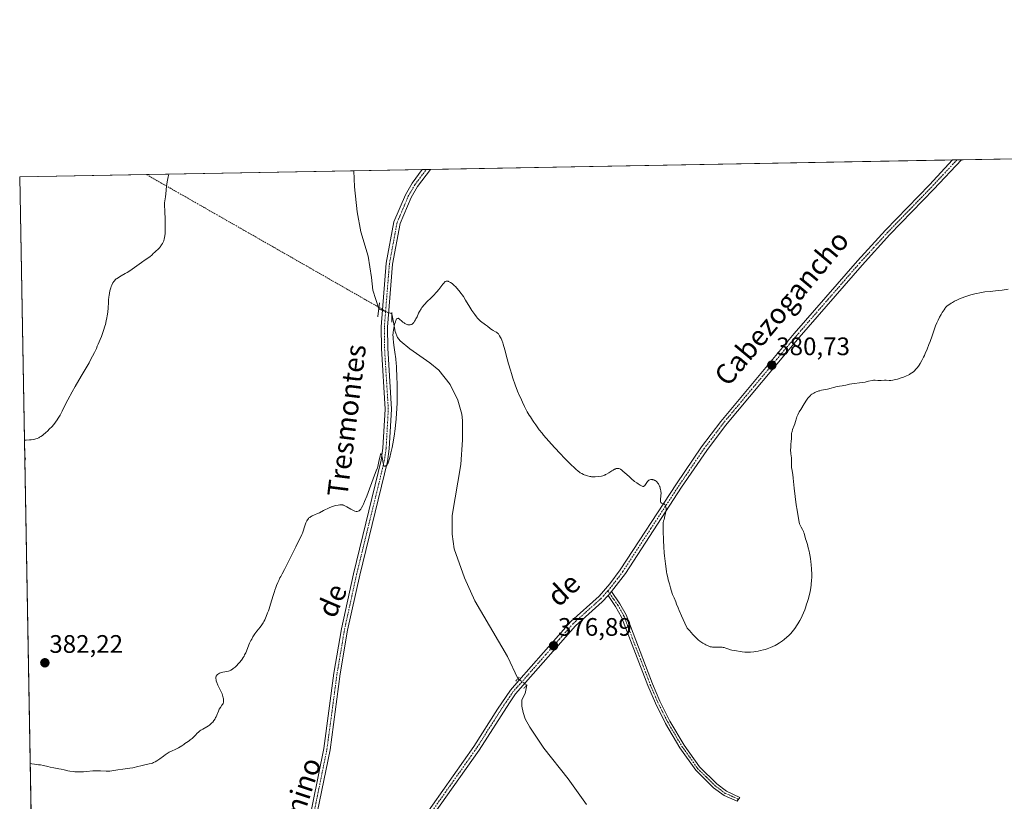
# Model space of a CAD drawing. Units: metres. Extents: x 625747 to 629234, y 4660157 to 4662532.
# Drawn here: x 625747 to 626136, y 4662223 to 4662532 of the extents above; entities that cross this region are included whole.
import ezdxf
from ezdxf.enums import TextEntityAlignment as Align

# ---------------------------------------------------------------- set-up
doc = ezdxf.new("R2010")
doc.units = ezdxf.units.M
doc.header["$MEASUREMENT"] = 0
doc.linetypes.add('TRAZO_Y_PUNTO', pattern=[1, 0.5, -0.25, 0, -0.25])
doc.linetypes.add('TRAZOS2', pattern=[0.375, 0.25, -0.125])
for name, color, linetype, lineweight in [('Camino', 19, 'Continuous', 0), ('Camino Cxs', 19, 'Continuous', 0), ('Camino eje', 39, 'TRAZO_Y_PUNTO', 13), ('Camino eje virtual', 6, 'TRAZO_Y_PUNTO', 0), ('Carátula', 7, 'Continuous', 5), ('Comarca CxS', 133, 'Continuous', 0), ('Comunidad Autónoma CxS', 142, 'Continuous', 0), ('Corriente natural lineal', 142, 'Continuous', 13), ('Corriente natural lineal oculto', 19, 'TRAZO_Y_PUNTO', 13), ('Cultivos herbáceos CxS', 92, 'Continuous', 0), ('Curva de nivel normal', 36, 'Continuous', 0), ('Espacio natural protegido', 2, 'Continuous', 13), ('Espacio natural protegido CxS', 2, 'Continuous', 0), ('Municipio CxS', 142, 'Continuous', 0), ('Pista no pavimentada', 254, 'Continuous', 13), ('Pista no pavimentada Cxs', 254, 'Continuous', 0), ('Pista pavimentada eje', 135, 'TRAZO_Y_PUNTO', 0), ('Provincia CxS', 1, 'Continuous', 0), ('Puente lineal', 2, 'TRAZOS2', 0), ('Punto de cota en terreno', 7, 'Continuous', 0), ('Rótulo de punto de cota en terreno', 19, 'Continuous', 0), ('Texto cartográfico', 19, 'Continuous', 0)]:
    doc.layers.add(name, color=color, linetype=linetype, lineweight=lineweight)
doc.styles.add('Arial', font='txt', dxfattribs={"height": 0.2})

# ---------------------------------------------------------------- blocks, each defined once
blk = doc.blocks.new('*U163')
at = {"layer": 'Cultivos herbáceos CxS', "color": 92, "linetype": 'Continuous', "lineweight": 0}
blk.add_polyline3d([(625770.79, 4661107.4, 350.18), (625764.11, 4661482.95, 359.38), (625796.22, 4661499.79, 362.35), (625807.36, 4661513.71, 364.18), (625808.29, 4661533.2, 364.68), (625798.08, 4661541.55, 363.57), (625776.73, 4661554.54, 361.76), (625763.74, 4661575.89, 362.27), (625762.74, 4661574.18, 361.88), (625762.49, 4661573.76, 361.77), (625746.54, 4662469.87, 387.51), (626291.59, 4662479.7, 378.87), (626295.15, 4662472.59, 378.29), (626300.1, 4662447.8, 378.25), (626313.73, 4662425.5, 377.89), (626321.02, 4662391.46, 377.29), (626339.54, 4662370.79, 375.75)], dxfattribs=at)
blk = doc.blocks.new('*U172')
at = {"layer": 'Curva de nivel normal', "color": 36, "linetype": 'Continuous', "lineweight": 0}
for points in [[(625748.39, 4662365.7, 385), (625748.58, 4662365.73, 385), (625749.1, 4662365.78, 385), (625750.45, 4662365.86, 385), (625751.13, 4662365.92, 385), (625752.02, 4662366.04, 385), (625752.54, 4662366.16, 385), (625752.86, 4662366.24, 385), (625753.47, 4662366.45, 385), (625754.08, 4662366.71, 385), (625754.4, 4662366.88, 385), (625754.93, 4662367.2, 385), (625755.53, 4662367.63, 385), (625755.88, 4662367.9, 385), (625756.92, 4662368.8, 385), (625757.48, 4662369.33, 385), (625758.35, 4662370.18, 385), (625759.21, 4662371.08, 385), (625760, 4662371.99, 385), (625760.71, 4662372.88, 385), (625761.36, 4662373.79, 385), (625761.77, 4662374.41, 385), (625762.53, 4662375.69, 385), (625763.36, 4662377.27, 385), (625764.71, 4662379.96, 385), (625765.61, 4662381.69, 385), (625767.3, 4662384.81, 385), (625768.53, 4662387.04, 385), (625770.82, 4662391.06, 385), (625773.96, 4662396.36, 385), (625774.86, 4662397.98, 385), (625775.34, 4662398.9, 385), (625776.09, 4662400.4, 385), (625776.86, 4662402.02, 385), (625777.24, 4662402.87, 385), (625777.62, 4662403.75, 385), (625778.36, 4662405.56, 385), (625778.83, 4662406.78, 385), (625779.68, 4662409.14, 385), (625780.21, 4662410.77, 385), (625780.43, 4662411.52, 385), (625780.79, 4662412.89, 385), (625781.06, 4662414.14, 385), (625781.19, 4662414.92, 385), (625781.39, 4662416.41, 385), (625781.53, 4662418.06, 385), (625781.65, 4662420.17, 385), (625781.71, 4662421.16, 385), (625781.82, 4662422.4, 385), (625781.9, 4662423, 385), (625782.04, 4662423.88, 385), (625782.23, 4662424.77, 385), (625782.34, 4662425.22, 385), (625782.57, 4662426.04, 385), (625782.71, 4662426.46, 385), (625782.96, 4662427.07, 385), (625783.25, 4662427.67, 385), (625783.41, 4662427.96, 385), (625783.79, 4662428.52, 385), (625784, 4662428.78, 385), (625784.35, 4662429.16, 385), (625784.74, 4662429.5, 385), (625785.03, 4662429.72, 385), (625785.64, 4662430.13, 385), (625786.68, 4662430.73, 385), (625788.22, 4662431.58, 385), (625789.05, 4662432.06, 385), (625789.69, 4662432.47, 385), (625791, 4662433.35, 385), (625794.67, 4662436.04, 385), (625796.12, 4662437.03, 385), (625797.57, 4662438, 385), (625798.12, 4662438.4, 385), (625798.75, 4662438.94, 385), (625799.43, 4662439.62, 385), (625799.79, 4662439.97, 385), (625800.4, 4662440.51, 385), (625801.32, 4662441.33, 385), (625801.78, 4662441.81, 385), (625802.18, 4662442.28, 385), (625802.38, 4662442.53, 385), (625802.65, 4662442.93, 385), (625803.03, 4662443.57, 385), (625803.36, 4662444.25, 385), (625803.5, 4662444.61, 385), (625803.73, 4662445.37, 385), (625803.83, 4662445.77, 385), (625803.96, 4662446.69, 385), (625804.03, 4662447.39, 385), (625804.06, 4662447.91, 385), (625804.09, 4662449.08, 385), (625804.09, 4662451.48, 385), (625804.05, 4662453.19, 385), (625803.93, 4662456.22, 385), (625803.77, 4662458.73, 385), (625803.76, 4662459.26, 385), (625803.78, 4662459.52, 385), (625803.89, 4662460.38, 385), (625804.14, 4662462, 385), (625804.28, 4662463.12, 385), (625804.63, 4662466.12, 385), (625804.9, 4662467.93, 385), (625805.15, 4662469.23, 385), (625805.31, 4662469.9, 385), (625805.57, 4662470.93, 385), (625805.57, 4662470.93, 385)], [(625748.54, 4662357.57, 385), (625748.54, 4662357.57, 385), (625748.78, 4662358.34, 385), (625748.51, 4662359.13, 385)]]:
    blk.add_polyline3d(points, dxfattribs=at)
blk = doc.blocks.new('5PATER')
at = {"layer": 'Carátula', "linetype": 'Continuous', "lineweight": 5}
h = blk.add_hatch(color=250, dxfattribs=at)
edge = h.paths.add_edge_path()
edge.add_ellipse((0, 0.01), major_axis=(-1.33, -1.34), ratio=0.999422, start_angle=0, end_angle=360)
blk = doc.blocks.new('*U206')
at = {"layer": 'Pista no pavimentada Cxs', "color": 254, "linetype": 'Continuous', "lineweight": 0}
blk.add_polyline3d([(625905.63, 4662215.67, 377.32), (625926.15, 4662244.63, 376.89), (625935.45, 4662259.46, 376.63), (625940.61, 4662266.99, 376.39), (625943.89, 4662270.73, 376.31), (625953.63, 4662281.82, 376.72), (625964.51, 4662294.11, 377.23), (625975.64, 4662304.13, 377.82), (625979.94, 4662309.02, 378.2), (625983.98, 4662314.53, 378.6), (626006.21, 4662348.51, 380.34), (626016.17, 4662363.15, 380.64), (626023.73, 4662373.18, 380.71), (626052.83, 4662407.99, 380.82), (626077.79, 4662436.63, 381.19), (626088.86, 4662448.8, 381.3), (626106.27, 4662466.75, 381.59), (626115.42, 4662476.52, 381.75), (626118.9, 4662476.58, 381.75), (626118.9, 4662476.58, 381.75), (626108.07, 4662465.03, 381.55), (626090.68, 4662447.08, 381.23), (626079.65, 4662434.98, 381.14), (626054.74, 4662406.37, 380.71), (626025.69, 4662371.62, 380.6), (626018.21, 4662361.69, 380.65), (626008.29, 4662347.13, 380.49), (625986.04, 4662313.11, 378.67), (625980.49, 4662305.88, 378.17), (625979.18, 4662304.39, 378.05), (625976.83, 4662301.85, 377.81), (625966.29, 4662292.35, 377.27), (625955.51, 4662280.16, 376.85), (625942.59, 4662265.45, 376.31), (625940.17, 4662261.91, 376.46), (625928.23, 4662243.26, 376.81), (625907.67, 4662214.21, 377.23)], dxfattribs=at)
blk = doc.blocks.new('*U207')
at = {"layer": 'Pista pavimentada eje', "color": 135, "linetype": 'TRAZO_Y_PUNTO', "lineweight": 0}
blk.add_polyline3d([(626117.16, 4662476.55, 381.73), (626117.16, 4662476.55, 381.73), (626111.75, 4662470.78, 381.63), (626107.17, 4662465.89, 381.56), (626098.48, 4662456.92, 381.35), (626089.77, 4662447.94, 381.26), (626084.24, 4662441.86, 381.23), (626078.72, 4662435.81, 381.16), (626066.27, 4662421.5, 380.87), (626053.79, 4662407.18, 380.76), (626024.71, 4662372.4, 380.65), (626017.19, 4662362.42, 380.64), (626012.21, 4662355.1, 380.6), (626007.25, 4662347.82, 380.41), (625996.14, 4662330.83, 379.48), (625985.01, 4662313.82, 378.62), (625982.99, 4662311.07, 378.47), (625980.22, 4662307.45, 378.17), (625979.09, 4662306.17, 378.09)], dxfattribs=at)

msp = doc.modelspace()

# ---------------------------------------------------------------- linework, layer by layer
at = {"layer": 'Camino', "color": 19, "linetype": 'Continuous', "lineweight": 0}
for points in [[(625979.18, 4662304.39, 378.05), (625980.49, 4662305.88, 378.17)], [(625980.49, 4662305.88, 378.17), (625983.89, 4662301.12, 378.43), (625986.37, 4662296.65, 378.62), (625996.78, 4662269.48, 378.57), (625999.73, 4662262.63, 378.32), (626003.67, 4662254.73, 378.2), (626009.27, 4662245.25, 377.96), (626015.39, 4662236.6, 377.8), (626022.2, 4662229.88, 377.81), (626026.04, 4662226.97, 377.71), (626031.26, 4662224.48, 377.8), (626030.2, 4662223.08, 377.56), (626025.04, 4662225.23, 377.36), (626020.88, 4662228.37, 377.57), (626013.85, 4662235.3, 377.42), (626007.59, 4662244.17, 377.61), (626001.91, 4662253.77, 378), (625997.91, 4662261.8, 378.01), (625994.92, 4662268.72, 378.13), (625984.55, 4662295.81, 378.28), (625982.19, 4662300.06, 378.17), (625979.18, 4662304.39, 378.05)]]:
    msp.add_polyline3d(points, dxfattribs=at)
at = {"layer": 'Camino Cxs', "color": 19, "linetype": 'Continuous', "lineweight": 0}
msp.add_polyline3d([(625979.18, 4662304.39, 378.05), (625980.49, 4662305.88, 378.17), (625983.89, 4662301.12, 378.43), (625986.37, 4662296.65, 378.62), (625996.78, 4662269.48, 378.57), (625999.73, 4662262.63, 378.32), (626003.67, 4662254.73, 378.2), (626009.27, 4662245.25, 377.96), (626015.39, 4662236.6, 377.8), (626022.2, 4662229.88, 377.81), (626026.04, 4662226.97, 377.71), (626031.26, 4662224.48, 377.8), (626030.2, 4662223.08, 377.56), (626025.04, 4662225.23, 377.36), (626020.88, 4662228.37, 377.57), (626013.85, 4662235.3, 377.42), (626007.59, 4662244.17, 377.61), (626001.91, 4662253.77, 378), (625997.91, 4662261.8, 378.01), (625994.92, 4662268.72, 378.13), (625984.55, 4662295.81, 378.28), (625982.19, 4662300.06, 378.17), (625979.18, 4662304.39, 378.05)], close=True, dxfattribs=at)
at = {"layer": 'Camino eje', "color": 39, "linetype": 'TRAZO_Y_PUNTO', "lineweight": 13}
msp.add_polyline3d([(625979.09, 4662306.17, 378.09), (625981.54, 4662302.76, 378.19), (625983.04, 4662300.59, 378.3), (625985.46, 4662296.23, 378.45), (625990.67, 4662282.65, 378.33), (625995.85, 4662269.1, 378.39), (625997.33, 4662265.68, 378.35), (625998.82, 4662262.22, 378.18), (626000.79, 4662258.27, 378.21), (626002.79, 4662254.25, 378.11), (626005.59, 4662249.51, 378.05), (626008.43, 4662244.71, 377.8), (626011.49, 4662240.39, 377.92), (626014.62, 4662235.95, 377.63), (626018.14, 4662232.49, 377.68), (626021.54, 4662229.13, 377.76), (626023.46, 4662227.67, 377.63), (626025.54, 4662226.1, 377.55), (626028.12, 4662225.03, 377.66), (626030.73, 4662223.78, 377.72)], dxfattribs=at)
at = {"layer": 'Camino eje virtual', "color": 6, "linetype": 'TRAZO_Y_PUNTO', "lineweight": 0}
msp.add_polyline3d([(625796.64, 4662470.77, 385.39), (625891.24, 4662416.75, 380.91)], dxfattribs=at)
at = {"layer": 'Comarca CxS', "color": 133, "linetype": 'Continuous', "lineweight": 0}
msp.add_polyline3d([(629234.11, 4660218.85, 379.19), (625787.71, 4660156.76, 443.35), (625746.54, 4662469.87, 387.51), (629191.8, 4662531.98, 398.76), (629234.11, 4660218.85, 379.19)], close=True, dxfattribs=at)
at = {"layer": 'Comunidad Autónoma CxS', "color": 142, "linetype": 'Continuous', "lineweight": 0}
msp.add_polyline3d([(629234.11, 4660218.85, 379.19), (625787.71, 4660156.76, 443.35), (625746.54, 4662469.87, 387.51), (629191.8, 4662531.98, 398.76), (629234.11, 4660218.85, 379.19)], close=True, dxfattribs=at)
at = {"layer": 'Corriente natural lineal', "color": 142, "linetype": 'Continuous', "lineweight": 13}
for points in [[(625878.72, 4662472.25, 382.8), (625878.72, 4662472.25, 382.8), (625878.88, 4662465.92, 382.57), (625879.95, 4662456, 382.1), (625881.42, 4662448.09, 381.64), (625884.35, 4662438.53, 381.13), (625885.67, 4662430.11, 380.5), (625886.15, 4662425.1, 380.41), (625888.52, 4662417.65, 380.95)], [(625893.73, 4662415.67, 380.46), (625894.36, 4662412.4, 380.16), (625895.07, 4662408.74, 379.83), (625895.94, 4662406.39, 379.6), (625896.98, 4662405.07, 379.47), (625900.83, 4662401.86, 379.36), (625908.78, 4662396.28, 379.03), (625912.22, 4662393.46, 378.84), (625916.76, 4662387.83, 378.65), (625919.84, 4662381.57, 378.57), (625921.33, 4662376.09, 378.4), (625921.61, 4662373.54, 378.35), (625921.66, 4662365.95, 378.2), (625920.98, 4662356.17, 378.08), (625917.54, 4662336.03, 377.81), (625917.6, 4662328.61, 377.68), (625918.32, 4662322.79, 377.59), (625922.46, 4662311.39, 377.35), (625926.46, 4662302.24, 377.17), (625939.4, 4662280.26, 376.64), (625943.52, 4662271.51, 376.32)], [(625947.01, 4662268.96, 376.23), (625946.39, 4662265.63, 375.95), (625945.05, 4662263.06, 375.95), (625945.07, 4662260.56, 375.91), (625945.57, 4662258.06, 375.83), (625946.48, 4662255.63, 375.8), (625948.31, 4662252.35, 375.95), (625953.8, 4662244, 375.94), (625963.41, 4662231.88, 375.51), (625970.62, 4662221.68, 375.42)]]:
    msp.add_polyline3d(points, dxfattribs=at)
at = {"layer": 'Corriente natural lineal oculto', "color": 19, "linetype": 'TRAZO_Y_PUNTO', "lineweight": 13}
for points in [[(625888.52, 4662417.65, 380.95), (625888.53, 4662417.63, 380.95), (625893.73, 4662415.67, 380.46)], [(625943.52, 4662271.51, 376.32), (625943.52, 4662271.5, 376.32), (625947.01, 4662268.96, 376.23)]]:
    msp.add_polyline3d(points, dxfattribs=at)
at = {"layer": 'Cultivos herbáceos CxS', "color": 92, "linetype": 'Continuous', "lineweight": 0}
msp.add_polyline3d([(625762.49, 4661573.76, 361.77), (625753.65, 4662070.3, 374.56), (625753.62, 4662072.21, 374.58), (625753.58, 4662074.1, 374.62), (625746.54, 4662469.87, 387.51), (625796.64, 4662470.77, 385.39), (625878.72, 4662472.25, 382.8), (625905.75, 4662472.74, 381.86), (625907.34, 4662472.77, 381.88), (625908.93, 4662472.8, 381.88), (626115.42, 4662476.52, 381.75), (626117.16, 4662476.55, 381.73), (626118.9, 4662476.58, 381.75), (626291.59, 4662479.7, 378.87)], dxfattribs=at)
at = {"layer": 'Curva de nivel normal', "color": 36, "linetype": 'Continuous', "lineweight": 0}
msp.add_polyline3d([(626137.42, 4662425.49, 380), (626135.81, 4662425.22, 380), (626135, 4662425.1, 380), (626133.4, 4662424.9, 380), (626130.32, 4662424.59, 380), (626128.18, 4662424.34, 380), (626127.5, 4662424.25, 380), (626126.21, 4662424.02, 380), (626124.97, 4662423.76, 380), (626124.17, 4662423.57, 380), (626122.61, 4662423.15, 380), (626121.08, 4662422.69, 380), (626120.33, 4662422.44, 380), (626119.23, 4662422.05, 380), (626118.16, 4662421.62, 380), (626117.65, 4662421.39, 380), (626117.15, 4662421.16, 380), (626116.21, 4662420.67, 380), (626115.34, 4662420.18, 380), (626114.83, 4662419.87, 380), (626113.96, 4662419.3, 380), (626113.32, 4662418.84, 380), (626113.06, 4662418.6, 380), (626112.69, 4662418.2, 380), (626112.5, 4662417.95, 380), (626112.06, 4662417.33, 380), (626111.33, 4662416.18, 380), (626110.92, 4662415.5, 380), (626110.29, 4662414.4, 380), (626109.69, 4662413.24, 380), (626109.41, 4662412.66, 380), (626109.15, 4662412.09, 380), (626108.69, 4662410.95, 380), (626108.25, 4662409.76, 380), (626107.3, 4662407.01, 380), (626106.5, 4662404.77, 380), (626106.05, 4662403.57, 380), (626105.35, 4662401.78, 380), (626104.64, 4662400.07, 380), (626104.29, 4662399.28, 380), (626103.95, 4662398.54, 380), (626103.29, 4662397.23, 380), (626102.65, 4662396.12, 380), (626102.23, 4662395.46, 380), (626101.95, 4662395.06, 380), (626101.39, 4662394.32, 380), (626100.82, 4662393.67, 380), (626100.52, 4662393.36, 380), (626100.05, 4662392.93, 380), (626099.54, 4662392.52, 380), (626099.26, 4662392.32, 380), (626098.66, 4662391.94, 380), (626098.34, 4662391.75, 380), (626097.81, 4662391.48, 380), (626097.24, 4662391.21, 380), (626096, 4662390.69, 380), (626094.7, 4662390.22, 380), (626093.58, 4662389.88, 380), (626093.05, 4662389.74, 380), (626092.33, 4662389.57, 380), (626091.85, 4662389.48, 380), (626091.03, 4662389.39, 380), (626090.35, 4662389.39, 380), (626089.16, 4662389.45, 380), (626088.53, 4662389.45, 380), (626087.25, 4662389.4, 380), (626086.35, 4662389.38, 380), (626085.83, 4662389.4, 380), (626084.87, 4662389.45, 380), (626084.39, 4662389.44, 380), (626084.13, 4662389.42, 380), (626083.57, 4662389.33, 380), (626082.19, 4662389.03, 380), (626080.82, 4662388.75, 380), (626079.71, 4662388.58, 380), (626075.59, 4662388, 380), (626074.65, 4662387.84, 380), (626073.16, 4662387.53, 380), (626072.28, 4662387.36, 380), (626071.75, 4662387.29, 380), (626070.69, 4662387.16, 380), (626069.75, 4662386.98, 380), (626065.99, 4662385.96, 380), (626065.17, 4662385.78, 380), (626063.64, 4662385.48, 380), (626062.92, 4662385.32, 380), (626062.57, 4662385.22, 380), (626062.22, 4662385.11, 380), (626061.55, 4662384.86, 380), (626060.92, 4662384.57, 380), (626060.52, 4662384.36, 380), (626059.81, 4662383.93, 380), (626059.4, 4662383.63, 380), (626059.21, 4662383.46, 380), (626058.92, 4662383.19, 380), (626058.48, 4662382.69, 380), (626058.24, 4662382.38, 380), (626057.71, 4662381.63, 380), (626056.73, 4662380.14, 380), (626055.36, 4662377.93, 380), (626054.79, 4662376.94, 380), (626054.2, 4662375.83, 380), (626053.94, 4662375.28, 380), (626053.82, 4662374.97, 380), (626053.65, 4662374.42, 380), (626053.32, 4662373.09, 380), (626053.04, 4662372.22, 380), (626052.78, 4662371.51, 380), (626052.18, 4662369.95, 380), (626051.93, 4662369.18, 380), (626051.84, 4662368.83, 380), (626051.77, 4662368.5, 380), (626051.69, 4662367.89, 380), (626051.68, 4662367.51, 380), (626051.69, 4662366.75, 380), (626051.69, 4662366.14, 380), (626051.66, 4662365.45, 380), (626051.53, 4662363.96, 380), (626051.44, 4662362.88, 380), (626051.4, 4662361.93, 380), (626051.4, 4662361.36, 380), (626051.42, 4662360.99, 380), (626051.48, 4662360.3, 380), (626051.7, 4662358.73, 380), (626051.76, 4662357.92, 380), (626051.76, 4662357.36, 380), (626051.71, 4662356.26, 380), (626051.7, 4662355.74, 380), (626051.72, 4662355.49, 380), (626051.79, 4662355, 380), (626052.04, 4662353.77, 380), (626052.19, 4662352.81, 380), (626052.28, 4662352.2, 380), (626052.44, 4662350.7, 380), (626052.81, 4662346.82, 380), (626053.17, 4662343.51, 380), (626053.61, 4662340.19, 380), (626053.92, 4662338.14, 380), (626054.47, 4662334.85, 380), (626054.76, 4662333.36, 380), (626054.92, 4662332.73, 380), (626055.02, 4662332.41, 380), (626055.27, 4662331.86, 380), (626055.51, 4662331.43, 380), (626056.06, 4662330.47, 380), (626056.43, 4662329.71, 380), (626056.53, 4662329.46, 380), (626056.71, 4662328.94, 380), (626057.32, 4662326.8, 380), (626057.52, 4662326.12, 380), (626058, 4662324.54, 380), (626058.38, 4662323.22, 380), (626058.73, 4662321.83, 380), (626058.89, 4662321.12, 380), (626059.03, 4662320.42, 380), (626059.26, 4662319.01, 380), (626059.43, 4662317.6, 380), (626059.51, 4662316.65, 380), (626059.64, 4662314.72, 380), (626059.71, 4662312.73, 380), (626059.71, 4662311.7, 380), (626059.65, 4662310.1, 380), (626059.56, 4662308.98, 380), (626059.49, 4662308.4, 380), (626059.37, 4662307.51, 380), (626059.21, 4662306.59, 380), (626059.08, 4662305.97, 380), (626058.8, 4662304.71, 380), (626058.31, 4662302.83, 380), (626057.96, 4662301.63, 380), (626057.72, 4662300.86, 380), (626057.25, 4662299.43, 380), (626056.99, 4662298.72, 380), (626056.49, 4662297.45, 380), (626056.01, 4662296.35, 380), (626055.69, 4662295.69, 380), (626055.02, 4662294.47, 380), (626054.23, 4662293.15, 380), (626053.69, 4662292.3, 380), (626053.33, 4662291.76, 380), (626052.61, 4662290.76, 380), (626051.91, 4662289.88, 380), (626051.55, 4662289.46, 380), (626050.96, 4662288.85, 380), (626050.64, 4662288.54, 380), (626049.92, 4662287.88, 380), (626048.77, 4662286.93, 380), (626048.11, 4662286.43, 380), (626047.05, 4662285.69, 380), (626045.91, 4662284.98, 380), (626045.32, 4662284.65, 380), (626044.3, 4662284.15, 380), (626043.46, 4662283.79, 380), (626042.17, 4662283.32, 380), (626041.29, 4662283.04, 380), (626040.7, 4662282.87, 380), (626039.5, 4662282.58, 380), (626038.6, 4662282.39, 380), (626037.41, 4662282.18, 380), (626036.82, 4662282.1, 380), (626035.54, 4662281.97, 380), (626034.34, 4662281.91, 380), (626033.78, 4662281.91, 380), (626033.25, 4662281.94, 380), (626032.27, 4662282.03, 380), (626031.4, 4662282.17, 380), (626029.92, 4662282.46, 380), (626028.18, 4662282.77, 380), (626027.66, 4662282.9, 380), (626027.4, 4662282.98, 380), (626025.76, 4662283.59, 380), (626025.11, 4662283.77, 380), (626024.76, 4662283.84, 380), (626024.38, 4662283.89, 380), (626023.59, 4662283.94, 380), (626023.05, 4662283.94, 380), (626021.99, 4662283.93, 380), (626021.27, 4662283.93, 380), (626020.47, 4662283.96, 380), (626020.11, 4662284.01, 380), (626019.59, 4662284.12, 380), (626019.33, 4662284.2, 380), (626018.76, 4662284.4, 380), (626017.9, 4662284.8, 380), (626017.43, 4662285.05, 380), (626016.69, 4662285.49, 380), (626015.92, 4662285.99, 380), (626015.54, 4662286.28, 380), (626014.84, 4662286.83, 380), (626014.47, 4662287.16, 380), (626013.86, 4662287.74, 380), (626012.76, 4662288.89, 380), (626011.34, 4662290.49, 380), (626010.48, 4662291.49, 380), (626009.57, 4662293.36, 380), (626008.19, 4662296.31, 380), (626007.28, 4662298.41, 380), (626006.87, 4662299.44, 380), (626006.3, 4662300.94, 380), (626005.95, 4662301.8, 380), (626005.28, 4662303.37, 380), (626004.73, 4662304.78, 380), (626004.17, 4662306.44, 380), (626003.87, 4662307.39, 380), (626003.43, 4662308.95, 380), (626003, 4662310.6, 380), (626002.8, 4662311.44, 380), (626002.47, 4662312.97, 380), (626002.33, 4662313.75, 380), (626002.12, 4662314.95, 380), (626001.85, 4662316.86, 380), (626001.62, 4662318.93, 380), (626001.52, 4662320.04, 380), (626001.42, 4662321.2, 380), (626001.26, 4662323.63, 380), (626001.12, 4662326.03, 380), (626000.96, 4662330.06, 380), (626000.94, 4662331.9, 380), (626000.98, 4662332.69, 380), (626001.02, 4662333.1, 380), (626001.16, 4662333.83, 380), (626001.32, 4662334.45, 380), (626001.68, 4662335.82, 380), (626001.92, 4662336.82, 380), (626002.08, 4662337.69, 380), (626002.13, 4662338.19, 380), (626002.15, 4662338.5, 380), (626002.12, 4662339.06, 380), (626002.08, 4662339.32, 380), (626001.94, 4662339.78, 380), (626001.8, 4662340.07, 380), (626001.63, 4662340.31, 380), (626001.53, 4662340.4, 380), (626001.42, 4662340.48, 380), (626001.19, 4662340.6, 380), (626000.47, 4662340.82, 380), (626000.28, 4662340.91, 380), (626000.19, 4662340.97, 380), (626000.08, 4662341.08, 380), (625999.96, 4662341.32, 380), (625999.91, 4662341.55, 380), (625999.9, 4662341.69, 380), (625999.9, 4662341.92, 380), (625999.95, 4662342.51, 380), (626000.08, 4662343.49, 380), (626000.12, 4662344.05, 380), (626000.14, 4662344.63, 380), (626000.14, 4662344.93, 380), (626000.11, 4662345.39, 380), (626000.04, 4662345.86, 380), (625999.98, 4662346.17, 380), (625999.82, 4662346.78, 380), (625999.62, 4662347.38, 380), (625999.51, 4662347.63, 380), (625999.28, 4662348.11, 380), (625999.09, 4662348.45, 380), (625998.78, 4662348.9, 380), (625998.62, 4662349.1, 380), (625998.36, 4662349.37, 380), (625998.19, 4662349.52, 380), (625997.83, 4662349.77, 380), (625997.65, 4662349.87, 380), (625997.3, 4662350.03, 380), (625996.95, 4662350.13, 380), (625996.72, 4662350.17, 380), (625996.3, 4662350.2, 380), (625996.08, 4662350.18, 380), (625995.69, 4662350.1, 380), (625995.34, 4662349.94, 380), (625995.13, 4662349.79, 380), (625994.99, 4662349.67, 380), (625994.74, 4662349.39, 380), (625994.47, 4662349.01, 380), (625993.94, 4662348.2, 380), (625993.68, 4662347.86, 380), (625993.56, 4662347.72, 380), (625993.33, 4662347.55, 380), (625993.2, 4662347.5, 380), (625993, 4662347.48, 380), (625992.89, 4662347.49, 380), (625992.64, 4662347.55, 380), (625992.43, 4662347.64, 380), (625991.92, 4662347.91, 380), (625991.04, 4662348.48, 380), (625990.53, 4662348.85, 380), (625989.7, 4662349.48, 380), (625988.37, 4662350.56, 380), (625987.48, 4662351.36, 380), (625985.8, 4662352.9, 380), (625985.04, 4662353.56, 380), (625984.7, 4662353.84, 380), (625984.14, 4662354.23, 380), (625983.88, 4662354.38, 380), (625983.51, 4662354.53, 380), (625983.13, 4662354.6, 380), (625982.93, 4662354.61, 380), (625982.63, 4662354.58, 380), (625982.42, 4662354.53, 380), (625981.97, 4662354.36, 380), (625981.72, 4662354.25, 380), (625981.2, 4662353.96, 380), (625980.64, 4662353.61, 380), (625979.48, 4662352.86, 380), (625978.64, 4662352.34, 380), (625978.24, 4662352.13, 380), (625977.86, 4662351.95, 380), (625977.63, 4662351.86, 380), (625977.18, 4662351.71, 380), (625976.55, 4662351.58, 380), (625975.36, 4662351.45, 380), (625974.11, 4662351.31, 380), (625973.43, 4662351.28, 380), (625972.71, 4662351.3, 380), (625972.33, 4662351.34, 380), (625971.94, 4662351.41, 380), (625971.13, 4662351.6, 380), (625970.32, 4662351.87, 380), (625969.79, 4662352.08, 380), (625969.44, 4662352.23, 380), (625968.79, 4662352.54, 380), (625968.19, 4662352.88, 380), (625967.89, 4662353.08, 380), (625967.39, 4662353.45, 380), (625966.49, 4662354.23, 380), (625965.92, 4662354.76, 380), (625964.49, 4662356.16, 380), (625961.88, 4662358.81, 380), (625960.37, 4662360.38, 380), (625958.02, 4662362.88, 380), (625955.74, 4662365.4, 380), (625954.68, 4662366.61, 380), (625953.71, 4662367.76, 380), (625953.11, 4662368.49, 380), (625952.01, 4662369.87, 380), (625950.61, 4662371.77, 380), (625949.8, 4662372.91, 380), (625949.32, 4662373.63, 380), (625948.46, 4662374.98, 380), (625948.03, 4662375.68, 380), (625947.26, 4662376.99, 380), (625946.58, 4662378.24, 380), (625946.16, 4662379.06, 380), (625945.35, 4662380.76, 380), (625944.51, 4662382.61, 380), (625944.08, 4662383.6, 380), (625943.44, 4662385.16, 380), (625942.49, 4662387.66, 380), (625941.58, 4662390.31, 380), (625940.99, 4662392.15, 380), (625940.61, 4662393.41, 380), (625939.88, 4662395.95, 380), (625939.36, 4662397.87, 380), (625938.41, 4662401.48, 380), (625937.78, 4662403.68, 380), (625937.58, 4662404.28, 380), (625937.23, 4662405.26, 380), (625936.91, 4662406.01, 380), (625936.7, 4662406.41, 380), (625936.33, 4662407.05, 380), (625935.98, 4662407.56, 380), (625935.81, 4662407.78, 380), (625935.53, 4662408.08, 380), (625935.23, 4662408.33, 380), (625935.06, 4662408.44, 380), (625934.69, 4662408.65, 380), (625933.82, 4662409.08, 380), (625933.34, 4662409.36, 380), (625933.09, 4662409.52, 380), (625932.57, 4662409.9, 380), (625931.51, 4662410.78, 380), (625930.73, 4662411.41, 380), (625930.23, 4662411.75, 380), (625929.24, 4662412.43, 380), (625928.71, 4662412.85, 380), (625928.43, 4662413.11, 380), (625927.9, 4662413.65, 380), (625927.63, 4662413.96, 380), (625927.19, 4662414.49, 380), (625926.5, 4662415.41, 380), (625925.77, 4662416.47, 380), (625925.38, 4662417.06, 380), (625924.58, 4662418.35, 380), (625922.87, 4662421.13, 380), (625921.99, 4662422.5, 380), (625921.54, 4662423.15, 380), (625921.09, 4662423.77, 380), (625920.21, 4662424.91, 380), (625919.35, 4662425.9, 380), (625918.81, 4662426.48, 380), (625918.46, 4662426.82, 380), (625917.82, 4662427.42, 380), (625917.49, 4662427.69, 380), (625916.9, 4662428.11, 380), (625916.39, 4662428.39, 380), (625916.1, 4662428.51, 380), (625915.92, 4662428.57, 380), (625915.59, 4662428.62, 380), (625915.27, 4662428.6, 380), (625915.13, 4662428.57, 380), (625914.84, 4662428.43, 380), (625914.66, 4662428.29, 380), (625914.26, 4662427.88, 380), (625913.91, 4662427.45, 380), (625913.07, 4662426.36, 380), (625912.31, 4662425.38, 380), (625911.51, 4662424.43, 380), (625911.08, 4662423.94, 380), (625910.38, 4662423.19, 380), (625909.24, 4662422.03, 380), (625907.58, 4662420.42, 380), (625906.76, 4662419.57, 380), (625906.23, 4662418.96, 380), (625905.98, 4662418.65, 380), (625905.62, 4662418.16, 380), (625905.28, 4662417.65, 380), (625904.66, 4662416.6, 380), (625904.3, 4662415.9, 380), (625903.66, 4662414.57, 380), (625903.24, 4662413.72, 380), (625903.06, 4662413.36, 380), (625902.72, 4662412.77, 380), (625902.41, 4662412.32, 380), (625902.09, 4662411.97, 380), (625901.84, 4662411.76, 380), (625901.7, 4662411.67, 380), (625901.43, 4662411.53, 380), (625901.16, 4662411.43, 380), (625900.98, 4662411.39, 380), (625900.62, 4662411.35, 380), (625900.26, 4662411.36, 380), (625900.08, 4662411.38, 380), (625899.78, 4662411.45, 380), (625899.3, 4662411.65, 380), (625898.79, 4662411.93, 380), (625898.52, 4662412.1, 380), (625898.1, 4662412.41, 380), (625897.45, 4662412.97, 380), (625896.87, 4662413.52, 380), (625896.59, 4662413.74, 380), (625896.31, 4662413.89, 380), (625896.18, 4662413.93, 380), (625895.91, 4662413.91, 380), (625895.79, 4662413.84, 380), (625895.6, 4662413.66, 380), (625895.42, 4662413.37, 380), (625895.31, 4662413.13, 380), (625895.09, 4662412.54, 380), (625894.8, 4662411.48, 380), (625894.63, 4662410.72, 380), (625894.36, 4662409.24, 380), (625894.23, 4662408.4, 380), (625894.19, 4662408.01, 380), (625894.15, 4662407.42, 380), (625894.17, 4662406.44, 380), (625894.2, 4662405.88, 380), (625894.35, 4662404.51, 380), (625894.51, 4662403.37, 380), (625894.9, 4662400.53, 380), (625895.21, 4662397.94, 380), (625895.41, 4662396.01, 380), (625895.49, 4662394.99, 380), (625895.6, 4662393.38, 380), (625895.69, 4662391.7, 380), (625895.73, 4662390.55, 380), (625895.79, 4662388.18, 380), (625895.81, 4662384.61, 380), (625895.78, 4662382.28, 380), (625895.74, 4662380.78, 380), (625895.64, 4662377.98, 380), (625895.57, 4662376.56, 380), (625895.4, 4662374, 380), (625895.18, 4662371.71, 380), (625895, 4662370.27, 380), (625894.58, 4662367.39, 380), (625894.05, 4662364.36, 380), (625893.77, 4662362.86, 380), (625893.32, 4662360.72, 380), (625892.87, 4662358.86, 380), (625892.66, 4662358.08, 380), (625892.38, 4662357.21, 380), (625892.24, 4662356.85, 380), (625892.03, 4662356.4, 380), (625891.88, 4662356.15, 380), (625891.79, 4662356.01, 380), (625891.58, 4662355.78, 380), (625891.48, 4662355.69, 380), (625891.25, 4662355.55, 380), (625891.01, 4662355.48, 380), (625890.84, 4662355.46, 380), (625890.47, 4662355.48, 380), (625890.18, 4662357.38, 380), (625890.01, 4662358.34, 380), (625889.91, 4662358.87, 380), (625889.73, 4662359.66, 380), (625889.62, 4662360.05, 380), (625889.5, 4662360.31, 380), (625889.37, 4662360.41, 380), (625889.27, 4662360.32, 380), (625889.19, 4662360.1, 380), (625889.05, 4662359.51, 380), (625888.51, 4662357.39, 380), (625888.29, 4662356, 380), (625888.13, 4662355.31, 380), (625887.97, 4662354.86, 380), (625887.45, 4662353.63, 380), (625886.79, 4662351.97, 380), (625883.77, 4662343.66, 380), (625882.93, 4662341.52, 380), (625882.46, 4662340.46, 380), (625882.19, 4662339.88, 380), (625881.71, 4662338.99, 380), (625881.39, 4662338.5, 380), (625881.24, 4662338.3, 380), (625880.95, 4662337.99, 380), (625880.76, 4662337.84, 380), (625880.63, 4662337.76, 380), (625880.35, 4662337.64, 380), (625880.04, 4662337.58, 380), (625879.87, 4662337.57, 380), (625879.6, 4662337.59, 380), (625879.12, 4662337.69, 380), (625878.56, 4662337.91, 380), (625878.24, 4662338.06, 380), (625877.52, 4662338.46, 380), (625875.93, 4662339.4, 380), (625875.17, 4662339.8, 380), (625874.82, 4662339.96, 380), (625874.49, 4662340.07, 380), (625874.29, 4662340.13, 380), (625873.92, 4662340.2, 380), (625873.41, 4662340.22, 380), (625873.1, 4662340.2, 380), (625872.51, 4662340.11, 380), (625871.54, 4662339.97, 380), (625870.96, 4662339.83, 380), (625870.25, 4662339.6, 380), (625869.84, 4662339.43, 380), (625868.9, 4662338.99, 380), (625866.72, 4662337.89, 380), (625865.06, 4662337.07, 380), (625864.36, 4662336.77, 380), (625863.09, 4662336.24, 380), (625862.25, 4662335.87, 380), (625861.76, 4662335.61, 380), (625861.53, 4662335.47, 380), (625861.21, 4662335.25, 380), (625860.93, 4662335, 380), (625860.76, 4662334.82, 380), (625860.45, 4662334.44, 380), (625860.31, 4662334.24, 380), (625860.06, 4662333.81, 380), (625859.84, 4662333.35, 380), (625859.71, 4662333.03, 380), (625859.46, 4662332.35, 380), (625859.2, 4662331.54, 380), (625858.67, 4662329.82, 380), (625858.35, 4662328.94, 380), (625858.17, 4662328.49, 380), (625857.76, 4662327.59, 380), (625856.71, 4662325.54, 380), (625855.67, 4662323.55, 380), (625851.94, 4662315.94, 380), (625851.29, 4662314.68, 380), (625850.29, 4662312.88, 380), (625849.75, 4662311.9, 380), (625849.47, 4662311.33, 380), (625849.01, 4662310.25, 380), (625848.68, 4662309.47, 380), (625848.14, 4662308.31, 380), (625847.82, 4662307.53, 380), (625847.45, 4662306.52, 380), (625847.24, 4662305.89, 380), (625846.77, 4662304.4, 380), (625845.72, 4662300.87, 380), (625845.15, 4662299.09, 380), (625844.86, 4662298.25, 380), (625844.58, 4662297.46, 380), (625844.01, 4662296.03, 380), (625843.43, 4662294.79, 380), (625843.03, 4662294.04, 380), (625842.77, 4662293.58, 380), (625842.23, 4662292.72, 380), (625841.6, 4662291.85, 380), (625840.36, 4662290.28, 380), (625839.49, 4662289.15, 380), (625839.22, 4662288.76, 380), (625838.73, 4662287.97, 380), (625838.27, 4662287.15, 380), (625837.99, 4662286.59, 380), (625837.47, 4662285.46, 380), (625835.94, 4662281.75, 380), (625835.5, 4662280.83, 380), (625835.27, 4662280.4, 380), (625834.89, 4662279.78, 380), (625834.47, 4662279.16, 380), (625834.24, 4662278.85, 380), (625833.44, 4662277.88, 380), (625832.86, 4662277.23, 380), (625832.47, 4662276.82, 380), (625831.7, 4662276.07, 380), (625830.99, 4662275.45, 380), (625830.64, 4662275.19, 380), (625830.09, 4662274.86, 380), (625829.49, 4662274.6, 380), (625829.16, 4662274.49, 380), (625828.44, 4662274.31, 380), (625826.91, 4662274.02, 380), (625826.2, 4662273.87, 380), (625825.89, 4662273.78, 380), (625825.6, 4662273.68, 380), (625825.13, 4662273.45, 380), (625824.77, 4662273.18, 380), (625824.58, 4662273, 380), (625824.47, 4662272.88, 380), (625824.31, 4662272.64, 380), (625824.24, 4662272.51, 380), (625824.14, 4662272.25, 380), (625824.09, 4662272.01, 380), (625824.07, 4662271.84, 380), (625824.09, 4662271.51, 380), (625824.2, 4662270.96, 380), (625824.29, 4662270.63, 380), (625824.51, 4662270.02, 380), (625824.93, 4662268.96, 380), (625825.19, 4662268.39, 380), (625825.6, 4662267.54, 380), (625826.39, 4662266.04, 380), (625826.61, 4662265.54, 380), (625826.79, 4662265, 380), (625826.93, 4662264.43, 380), (625827.03, 4662263.87, 380), (625827.07, 4662263.5, 380), (625827.12, 4662262.85, 380), (625827.12, 4662262.33, 380), (625827.09, 4662262.11, 380), (625827, 4662261.8, 380), (625826.94, 4662261.64, 380), (625826.76, 4662261.32, 380), (625826.52, 4662260.96, 380), (625825.92, 4662260.12, 380), (625825.47, 4662259.4, 380), (625825.09, 4662258.62, 380), (625824.46, 4662257.04, 380), (625824.18, 4662256.4, 380), (625824.02, 4662256.09, 380), (625823.77, 4662255.64, 380), (625823.33, 4662254.96, 380), (625822.86, 4662254.34, 380), (625822.58, 4662254.03, 380), (625822.1, 4662253.56, 380), (625821.54, 4662253.1, 380), (625821.22, 4662252.88, 380), (625820.51, 4662252.44, 380), (625818.95, 4662251.55, 380), (625818.19, 4662251.07, 380), (625817.83, 4662250.82, 380), (625817.18, 4662250.27, 380), (625816.78, 4662249.88, 380), (625816.01, 4662249.08, 380), (625815.41, 4662248.47, 380), (625815.08, 4662248.17, 380), (625814.74, 4662247.88, 380), (625814.01, 4662247.31, 380), (625813.5, 4662246.94, 380), (625812.5, 4662246.25, 380), (625811.8, 4662245.78, 380), (625811.38, 4662245.47, 380), (625810.6, 4662244.91, 380), (625810.02, 4662244.52, 380), (625809.4, 4662244.14, 380), (625809.06, 4662243.96, 380), (625808.3, 4662243.61, 380), (625806.59, 4662242.86, 380), (625805.71, 4662242.44, 380), (625805.28, 4662242.2, 380), (625804.87, 4662241.95, 380), (625804.08, 4662241.42, 380), (625803.34, 4662240.86, 380), (625802, 4662239.79, 380), (625801.19, 4662239.19, 380), (625800.79, 4662238.93, 380), (625800.16, 4662238.58, 380), (625799.46, 4662238.27, 380), (625799.06, 4662238.12, 380), (625798.64, 4662237.99, 380), (625797.73, 4662237.75, 380), (625794.95, 4662237.13, 380), (625792.69, 4662236.56, 380), (625791.79, 4662236.37, 380), (625791.27, 4662236.28, 380), (625790.04, 4662236.1, 380), (625787.28, 4662235.74, 380), (625785.41, 4662235.47, 380), (625782.92, 4662235, 380), (625782.17, 4662234.91, 380), (625781.75, 4662234.9, 380), (625780.79, 4662234.92, 380), (625778.52, 4662235.04, 380), (625777.29, 4662235.08, 380), (625776.67, 4662235.07, 380), (625775.44, 4662235.01, 380), (625773.02, 4662234.78, 380), (625771.83, 4662234.67, 380), (625771.24, 4662234.64, 380), (625770.64, 4662234.62, 380), (625769.47, 4662234.63, 380), (625768.35, 4662234.69, 380), (625767.65, 4662234.75, 380), (625766.38, 4662234.92, 380), (625765.56, 4662235.07, 380), (625764.1, 4662235.39, 380), (625762.95, 4662235.65, 380), (625762.06, 4662235.82, 380), (625760.07, 4662236.19, 380), (625758.57, 4662236.49, 380), (625757.63, 4662236.7, 380), (625755.9, 4662237.12, 380), (625754.73, 4662237.35, 380), (625754, 4662237.44, 380), (625752.35, 4662237.62, 380), (625751.29, 4662237.81, 380), (625750.67, 4662237.94, 380)], dxfattribs=at)
at = {"layer": 'Espacio natural protegido', "color": 2, "linetype": 'Continuous', "lineweight": 13}
msp.add_polyline3d([(625746.54, 4662469.87, 387.51), (629191.8, 4662531.98, 398.76)], dxfattribs=at)
at = {"layer": 'Espacio natural protegido CxS', "color": 2, "linetype": 'Continuous', "lineweight": 0}
msp.add_polyline3d([(629234.11, 4660218.85, 379.19), (625787.71, 4660156.76, 443.35), (625746.54, 4662469.87, 387.51), (629191.8, 4662531.98, 398.76), (629234.11, 4660218.85, 379.19)], close=True, dxfattribs=at)
msp.add_polyline3d([(629234.11, 4660218.85, 379.19), (625787.71, 4660156.76, 443.35), (625746.54, 4662469.87, 387.51), (629191.8, 4662531.98, 398.76), (629234.11, 4660218.85, 379.19)], close=True, dxfattribs=at)
at = {"layer": 'Municipio CxS', "color": 142, "linetype": 'Continuous', "lineweight": 0}
msp.add_polyline3d([(629234.11, 4660218.85, 379.19), (625787.71, 4660156.76, 443.35), (625746.54, 4662469.87, 387.51), (629191.8, 4662531.98, 398.76), (629234.11, 4660218.85, 379.19)], close=True, dxfattribs=at)
at = {"layer": 'Pista no pavimentada', "color": 254, "linetype": 'Continuous', "lineweight": 13}
for points in [[(625845.94, 4662155.37, 376.35), (625853.36, 4662162.74, 376.47), (625870.01, 4662176.35, 376.8), (625875.89, 4662181.62, 376.86), (625890.31, 4662195.85, 377.14), (625895.14, 4662201.09, 377.3), (625905.63, 4662215.67, 377.32), (625926.15, 4662244.63, 376.89), (625935.45, 4662259.46, 376.63), (625940.61, 4662266.99, 376.39), (625943.89, 4662270.73, 376.31), (625953.63, 4662281.82, 376.72), (625964.51, 4662294.11, 377.23), (625975.64, 4662304.13, 377.82), (625979.94, 4662309.02, 378.2), (625983.98, 4662314.53, 378.6), (626006.21, 4662348.51, 380.34), (626016.17, 4662363.15, 380.64), (626023.73, 4662373.18, 380.71), (626052.83, 4662407.99, 380.82), (626077.79, 4662436.63, 381.19), (626088.86, 4662448.8, 381.3), (626106.27, 4662466.75, 381.59), (626115.42, 4662476.52, 381.75)], [(626118.9, 4662476.58, 381.75), (626118.9, 4662476.58, 381.75), (626108.07, 4662465.03, 381.55), (626090.68, 4662447.08, 381.23), (626079.65, 4662434.98, 381.14), (626054.74, 4662406.37, 380.71), (626025.69, 4662371.62, 380.6), (626018.21, 4662361.69, 380.65), (626008.29, 4662347.13, 380.49), (625986.04, 4662313.11, 378.67), (625980.49, 4662305.88, 378.17)], [(626115.42, 4662476.52, 381.75), (626118.9, 4662476.58, 381.75)], [(625839.42, 4662148.9, 376.22), (625844.6, 4662158.47, 376.39), (625850.16, 4662173.5, 376.67), (625860.18, 4662211.35, 377.61), (625866.8, 4662243.81, 378.39), (625870.8, 4662273.7, 378.86), (625873.76, 4662291.16, 378.91), (625878.54, 4662312.97, 379.09), (625889.49, 4662357.79, 380.14), (625890.19, 4662362.63, 380.19), (625891.05, 4662378.04, 380.24), (625889.55, 4662402.03, 380.61), (625889.49, 4662410.56, 380.69), (625891.51, 4662435.72, 381.03), (625894.54, 4662452.08, 381.36), (625899.08, 4662462.78, 381.61), (625901.72, 4662467.38, 381.73), (625905.75, 4662472.74, 381.86)], [(625908.93, 4662472.8, 381.88), (625903.82, 4662466, 381.76), (625901.32, 4662461.66, 381.66), (625896.94, 4662451.36, 381.43), (625893.99, 4662435.4, 381.09), (625891.99, 4662410.46, 380.54), (625892.05, 4662402.11, 380.35), (625893.55, 4662378.04, 380.05), (625892.68, 4662362.38, 379.97), (625891.95, 4662357.31, 379.95), (625880.98, 4662312.41, 379.08), (625876.22, 4662290.68, 378.9), (625873.28, 4662273.32, 378.72), (625869.26, 4662243.38, 378.34), (625862.62, 4662210.77, 377.56), (625852.54, 4662172.76, 376.67), (625847.69, 4662159.35, 376.39), (625845.94, 4662155.37, 376.35)], [(625905.75, 4662472.74, 381.86), (625908.93, 4662472.8, 381.88)], [(625979.18, 4662304.39, 378.05), (625976.83, 4662301.85, 377.81), (625966.29, 4662292.35, 377.27), (625955.51, 4662280.16, 376.85), (625942.59, 4662265.45, 376.31), (625940.17, 4662261.91, 376.46), (625928.23, 4662243.26, 376.81), (625907.67, 4662214.21, 377.23), (625897.08, 4662199.51, 377.24), (625892.11, 4662194.11, 377.09), (625877.61, 4662179.8, 376.83), (625871.63, 4662174.45, 376.74), (625855.04, 4662160.88, 376.45)], [(625979.18, 4662304.39, 378.05), (625980.49, 4662305.88, 378.17)]]:
    msp.add_polyline3d(points, dxfattribs=at)
at = {"layer": 'Pista no pavimentada Cxs', "color": 254, "linetype": 'Continuous', "lineweight": 0}
msp.add_polyline3d([(625860.18, 4662211.35, 377.61), (625866.8, 4662243.81, 378.39), (625870.8, 4662273.7, 378.86), (625873.76, 4662291.16, 378.91), (625878.54, 4662312.97, 379.09), (625889.49, 4662357.79, 380.14), (625890.19, 4662362.63, 380.19), (625891.05, 4662378.04, 380.24), (625889.55, 4662402.03, 380.61), (625889.49, 4662410.56, 380.69), (625891.51, 4662435.72, 381.03), (625894.54, 4662452.08, 381.36), (625899.08, 4662462.78, 381.61), (625901.72, 4662467.38, 381.73), (625905.75, 4662472.74, 381.86), (625908.93, 4662472.8, 381.88), (625903.82, 4662466, 381.76), (625901.32, 4662461.66, 381.66), (625896.94, 4662451.36, 381.43), (625893.99, 4662435.4, 381.09), (625891.99, 4662410.46, 380.54), (625892.05, 4662402.11, 380.35), (625893.55, 4662378.04, 380.05), (625892.68, 4662362.38, 379.97), (625891.95, 4662357.31, 379.95), (625880.98, 4662312.41, 379.08), (625876.22, 4662290.68, 378.9), (625873.28, 4662273.32, 378.72), (625869.26, 4662243.38, 378.34), (625862.62, 4662210.77, 377.56)], dxfattribs=at)
at = {"layer": 'Pista pavimentada eje', "color": 135, "linetype": 'TRAZO_Y_PUNTO', "lineweight": 0}
for points in [[(625861.4, 4662211.06, 377.57), (625864.72, 4662227.37, 377.97), (625868.03, 4662243.6, 378.36), (625870.04, 4662258.57, 378.6), (625872.04, 4662273.51, 378.77), (625874.99, 4662290.92, 378.91), (625879.76, 4662312.69, 379.09), (625890.72, 4662357.55, 380.05), (625891.44, 4662362.51, 380.07), (625892.3, 4662378.04, 380.13), (625891.55, 4662390.08, 380.3), (625890.8, 4662402.07, 380.5), (625890.74, 4662410.51, 380.66), (625891.24, 4662416.75, 380.91), (625892.75, 4662435.56, 381.06), (625894.23, 4662443.54, 381.22), (625895.74, 4662451.72, 381.4), (625898.01, 4662457.07, 381.54), (625900.2, 4662462.22, 381.64), (625901.45, 4662464.39, 381.69), (625902.77, 4662466.69, 381.74), (625907.34, 4662472.77, 381.88)], [(625979.09, 4662306.17, 378.09), (625977.41, 4662304.26, 377.92), (625976.24, 4662302.99, 377.8), (625970.67, 4662297.98, 377.48), (625965.4, 4662293.23, 377.24), (625959.96, 4662287.09, 376.99), (625954.57, 4662280.99, 376.78), (625943.24, 4662268.09, 376.27), (625941.6, 4662266.22, 376.38), (625940.39, 4662264.45, 376.45), (625937.81, 4662260.69, 376.45), (625931.84, 4662251.36, 376.7), (625927.19, 4662243.95, 376.81), (625916.91, 4662229.42, 377.04), (625906.65, 4662214.94, 377.22)]]:
    msp.add_polyline3d(points, dxfattribs=at)
at = {"layer": 'Provincia CxS', "color": 1, "linetype": 'Continuous', "lineweight": 0}
msp.add_polyline3d([(629234.11, 4660218.85, 379.19), (625787.71, 4660156.76, 443.35), (625746.54, 4662469.87, 387.51), (629191.8, 4662531.98, 398.76), (629234.11, 4660218.85, 379.19)], close=True, dxfattribs=at)
at = {"layer": 'Puente lineal', "color": 2, "linetype": 'TRAZOS2', "lineweight": 0}
for points in [[(625888.84, 4662420.1, 380.95), (625888.44, 4662416.99, 380.93), (625888.14, 4662414.51, 380.91)], [(625893.73, 4662416.25, 380.87), (625893.73, 4662415.67, 380.82), (625893.69, 4662412.42, 380.5)], [(625944.03, 4662272.13, 376.34), (625943.51, 4662271.5, 376.42), (625942.67, 4662270.48, 376.54)], [(625947.1, 4662269.07, 376.46), (625947.01, 4662268.96, 376.46), (625945.85, 4662267.53, 376.56)]]:
    msp.add_polyline3d(points, dxfattribs=at)

# ---------------------------------------------------------------- block references
at = {"layer": 'Cultivos herbáceos CxS', "color": 92, "linetype": 'Continuous', "lineweight": 0}
msp.add_blockref('*U163', (0, 0), dxfattribs=at)
at = {"layer": 'Curva de nivel normal', "color": 36, "linetype": 'Continuous', "lineweight": 0}
msp.add_blockref('*U172', (0, 0), dxfattribs=at)
at = {"layer": 'Pista no pavimentada Cxs', "color": 254, "linetype": 'Continuous', "lineweight": 0}
msp.add_blockref('*U206', (0, 0), dxfattribs=at)
at = {"layer": 'Pista pavimentada eje', "color": 135, "linetype": 'TRAZO_Y_PUNTO', "lineweight": 0}
msp.add_blockref('*U207', (0, 0), dxfattribs=at)
at = {"layer": 'Punto de cota en terreno', "linetype": 'Continuous', "lineweight": 0}
for p in [(626043.94, 4662395.41, 380.73), (625957.65, 4662284.48, 376.89), (625756.5, 4662277.74, 382.22)]:
    msp.add_blockref('5PATER', p, dxfattribs=at)

# ---------------------------------------------------------------- texts
at = {"layer": 'Rótulo de punto de cota en terreno', "color": 19, "linetype": 'Continuous', "lineweight": 0, "style": 'Arial'}
for s, p in [('380,73', (626045.7, 4662397.17)), ('376,89', (625959.41, 4662286.24)), ('382,22', (625758.26, 4662279.5))]:
    msp.add_text(s, height=7, dxfattribs=at).set_placement(p, align=Align.BOTTOM_LEFT)
at = {"layer": 'Texto cartográfico', "color": 19, "linetype": 'Continuous', "lineweight": 0, "style": 'Arial'}
for s, rotation, p in [('Cabezogancho', 50.1196, (626047.79, 4662418.04)), ('Tresmontes', 82.8885, (625875.84, 4662373.56)), ('de', 43.0184, (625961.58, 4662306.71)), ('de', 66.7834, (625870.03, 4662302.37)), ('Camino', 71.8386, (625855.98, 4662221.04))]:
    msp.add_text(s, height=8, rotation=rotation, dxfattribs=at).set_placement(p, align=Align.MIDDLE_CENTER)

doc.saveas('drawing.dxf')
